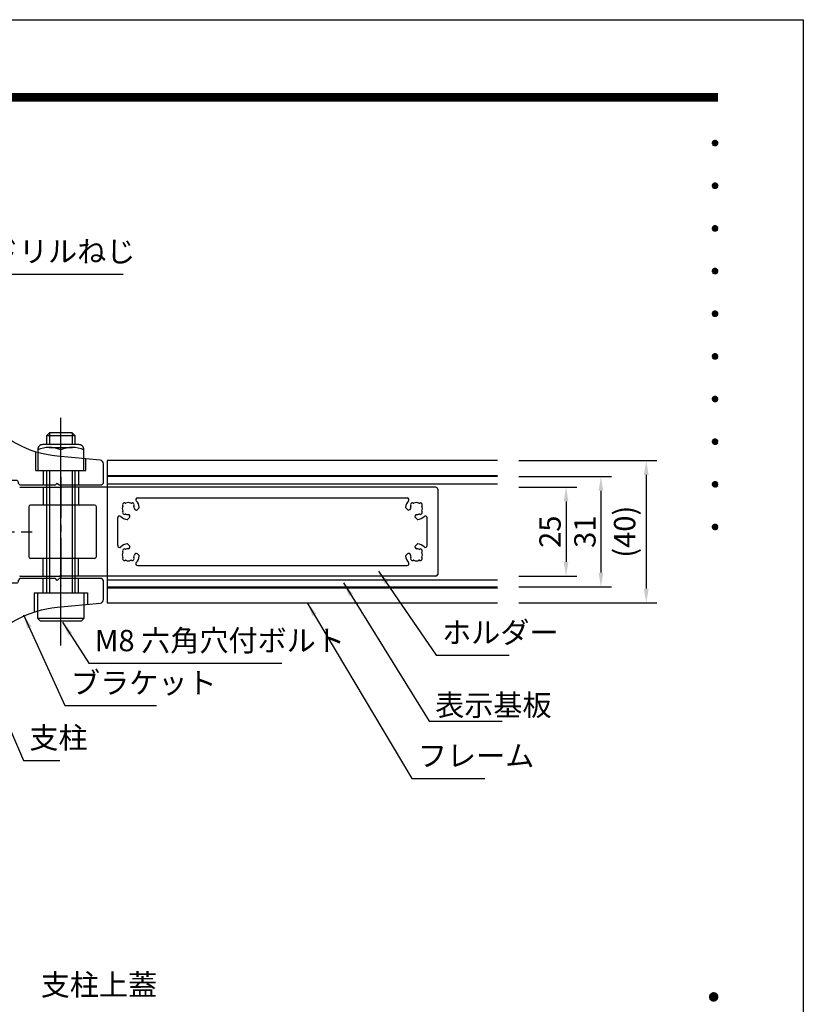
# Model space of a CAD drawing. Extents: x 0 to 8400, y 0 to 5940.
# Drawn here: x 6197 to 8400, y 3170 to 5940 of the extents above; entities that cross this region are included whole.
import ezdxf
from ezdxf.enums import TextEntityAlignment as Align

# ---------------------------------------------------------------- set-up
doc = ezdxf.new("R2010")
doc.units = 0
doc.header["$LTSCALE"] = 6
doc.linetypes.add('CENTER2', pattern=[28.575, 19.05, -3.175, 3.175, -3.175])
doc.layers.get('0').update_dxf_attribs({"linetype": 'CONTINUOUS'})
doc.layers.get('DEFPOINTS').update_dxf_attribs({"linetype": 'CONTINUOUS'})
for name, color, linetype in [('P001', 131, 'CONTINUOUS'), ('P901', 135, 'CONTINUOUS'), ('P_1CENTER', 2, 'CONTINUOUS'), ('P_2DIM', 6, 'CONTINUOUS'), ('P_3TEXT', 60, 'CONTINUOUS'), ('P_5DRAWFRAME', 104, 'CONTINUOUS')]:
    doc.layers.add(name, color=color, linetype=linetype)
doc.styles.add('BIGFONT', font='simplex.shx', dxfattribs={"bigfont": 'bigfont.shx'})
doc.dimstyles.new('DIMBIGFONT$0', dxfattribs={"dimtxt": 3, "dimasz": 2, "dimexe": 1.5, "dimexo": 3, "dimgap": 0.75, "dimtad": 1, "dimdec": 1, "dimdsep": 46, "dimtxsty": 'BIGFONT', "dimcen": 0, "dimclrt": 230, "dimadec": 0, "dimazin": 0, "dimtfac": 0.6, "dimtdec": 1, "dimtmove": 2, "dimatfit": 3, "dimfxl": 1, "dimtvp": 1, "dimtolj": 1, "dimarcsym": 0})
doc.dimstyles.new('DIMBIGFONT$7', dxfattribs={"dimtxt": 3, "dimasz": 2, "dimexe": 1.5, "dimexo": 3, "dimgap": 0.75, "dimtad": 1, "dimdec": 1, "dimdsep": 46, "dimtxsty": 'BIGFONT', "dimcen": 0, "dimclrt": 230, "dimadec": 0, "dimazin": 0, "dimtfac": 0.6, "dimtdec": 1, "dimtmove": 0, "dimatfit": 3, "dimfxl": 1, "dimtvp": 1, "dimtolj": 1, "dimarcsym": 0})

# ---------------------------------------------------------------- blocks, each defined once
blk = doc.blocks.new('DFP3')
at = {"color": 0}
for p, q in [((21.5, 286.6), (408, 286.6)), ((21.5, 286.55), (408, 286.55)), ((21.5, 286.5), (408, 286.5)), ((21.5, 286.45), (408, 286.45)), ((21.5, 286.4), (408, 286.4)), ((408, 286.35), (21.5, 286.35)), ((21.5, 286.3), (408, 286.3)), ((408, 286.25), (21.5, 286.25)), ((21.5, 286.2), (408, 286.2)), ((408, 286.15), (21.5, 286.15)), ((21.5, 286.1), (408, 286.1)), ((21.5, 286.05), (408, 286.05)), ((21.5, 286), (408, 286)), ((21.5, 285.95), (408, 285.95)), ((21.5, 285.9), (408, 285.9)), ((21.5, 285.85), (408, 285.85)), ((21.5, 285.8), (408, 285.8)), ((21.5, 285.75), (408, 285.75)), ((21.5, 285.7), (408, 285.7)), ((408, 285.65), (21.5, 285.65)), ((21.5, 285.6), (408, 285.6)), ((407.2, 279.65), (407.6, 280.05)), ((407.21, 279.73), (407.52, 280.04)), ((407.21, 279.58), (407.67, 280.04)), ((407.22, 279.53), (407.72, 280.03)), ((407.22, 279.77), (407.72, 279.27)), ((407.24, 279.48), (407.77, 280.01)), ((407.24, 279.82), (407.77, 279.29)), ((407.25, 279.84), (407.41, 280)), ((407.26, 279.43), (407.82, 279.99)), ((407.26, 279.87), (407.82, 279.31)), ((407.29, 279.39), (407.86, 279.96)), ((407.29, 279.91), (407.86, 279.34)), ((407.33, 279.94), (407.89, 279.38)), ((407.33, 279.36), (407.89, 279.92)), ((407.37, 279.98), (407.93, 279.42)), ((407.37, 279.32), (407.93, 279.88)), ((407.41, 280), (407.95, 279.46)), ((407.41, 279.3), (407.95, 279.84)), ((407.46, 280.03), (407.98, 279.51)), ((407.46, 279.27), (407.98, 279.79)), ((407.52, 280.04), (407.99, 279.57)), ((407.58, 280.05), (408, 279.63)), ((407.65, 280.05), (408, 279.7)), ((407.75, 280.02), (407.97, 279.8)), ((407.2, 279.65), (407.6, 279.25)), ((407.21, 279.72), (407.67, 279.26)), ((407.21, 279.57), (407.52, 279.26)), ((407.25, 279.46), (407.41, 279.3)), ((407.52, 279.26), (407.99, 279.73)), ((407.58, 279.25), (408, 279.67)), ((407.65, 279.25), (408, 279.6)), ((407.75, 279.28), (407.97, 279.5)), ((407.2, 273.65), (407.6, 274.05)), ((407.2, 273.65), (407.6, 273.25)), ((407.21, 273.73), (407.52, 274.04)), ((407.21, 273.58), (407.67, 274.04)), ((407.21, 273.72), (407.67, 273.26)), ((407.21, 273.57), (407.52, 273.26)), ((407.22, 273.53), (407.72, 274.03)), ((407.22, 273.77), (407.72, 273.27)), ((407.24, 273.48), (407.77, 274.01)), ((407.24, 273.82), (407.77, 273.29)), ((407.25, 273.84), (407.41, 274)), ((407.25, 273.46), (407.41, 273.3)), ((407.26, 273.43), (407.82, 273.99)), ((407.26, 273.87), (407.82, 273.31)), ((407.29, 273.39), (407.86, 273.96)), ((407.29, 273.91), (407.86, 273.34)), ((407.33, 273.94), (407.89, 273.38)), ((407.33, 273.36), (407.89, 273.92)), ((407.37, 273.98), (407.93, 273.42)), ((407.37, 273.32), (407.93, 273.88)), ((407.41, 274), (407.95, 273.46)), ((407.41, 273.3), (407.95, 273.84)), ((407.46, 274.03), (407.98, 273.51)), ((407.46, 273.27), (407.98, 273.79)), ((407.52, 274.04), (407.99, 273.57)), ((407.52, 273.26), (407.99, 273.73)), ((407.58, 274.05), (408, 273.63)), ((407.58, 273.25), (408, 273.67)), ((407.65, 274.05), (408, 273.7)), ((407.65, 273.25), (408, 273.6)), ((407.75, 274.02), (407.97, 273.8)), ((407.75, 273.28), (407.97, 273.5)), ((407.2, 267.65), (407.6, 268.05)), ((407.2, 267.65), (407.6, 267.25)), ((407.21, 267.73), (407.52, 268.04)), ((407.21, 267.58), (407.67, 268.04)), ((407.21, 267.72), (407.67, 267.26)), ((407.21, 267.57), (407.52, 267.26)), ((407.22, 267.53), (407.72, 268.03)), ((407.22, 267.77), (407.72, 267.27)), ((407.24, 267.48), (407.77, 268.01)), ((407.24, 267.82), (407.77, 267.29)), ((407.25, 267.84), (407.41, 268)), ((407.25, 267.46), (407.41, 267.3)), ((407.26, 267.43), (407.82, 267.99)), ((407.26, 267.87), (407.82, 267.31)), ((407.29, 267.39), (407.86, 267.96)), ((407.29, 267.91), (407.86, 267.34)), ((407.33, 267.94), (407.89, 267.38)), ((407.33, 267.36), (407.89, 267.92)), ((407.37, 267.98), (407.93, 267.42)), ((407.37, 267.32), (407.93, 267.88)), ((407.41, 268), (407.95, 267.46)), ((407.41, 267.3), (407.95, 267.84)), ((407.46, 268.03), (407.98, 267.51)), ((407.46, 267.27), (407.98, 267.79)), ((407.52, 268.04), (407.99, 267.57)), ((407.52, 267.26), (407.99, 267.73)), ((407.58, 268.05), (408, 267.63)), ((407.58, 267.25), (408, 267.67)), ((407.65, 268.05), (408, 267.7)), ((407.65, 267.25), (408, 267.6)), ((407.75, 268.02), (407.97, 267.8)), ((407.75, 267.28), (407.97, 267.5)), ((407.2, 261.65), (407.6, 262.05)), ((407.21, 261.73), (407.52, 262.04)), ((407.21, 261.58), (407.67, 262.04)), ((407.22, 261.53), (407.72, 262.03)), ((407.22, 261.77), (407.72, 261.27)), ((407.24, 261.48), (407.77, 262.01)), ((407.24, 261.82), (407.77, 261.29)), ((407.25, 261.84), (407.41, 262)), ((407.26, 261.43), (407.82, 261.99)), ((407.26, 261.87), (407.82, 261.31)), ((407.29, 261.39), (407.86, 261.96)), ((407.29, 261.91), (407.86, 261.34)), ((407.33, 261.94), (407.89, 261.38)), ((407.33, 261.36), (407.89, 261.92)), ((407.37, 261.98), (407.93, 261.42)), ((407.37, 261.32), (407.93, 261.88)), ((407.41, 262), (407.95, 261.46)), ((407.41, 261.3), (407.95, 261.84)), ((407.46, 262.03), (407.98, 261.51)), ((407.46, 261.27), (407.98, 261.79)), ((407.52, 262.04), (407.99, 261.57)), ((407.58, 262.05), (408, 261.63)), ((407.65, 262.05), (408, 261.7)), ((407.75, 262.02), (407.97, 261.8)), ((407.2, 261.65), (407.6, 261.25)), ((407.21, 261.72), (407.67, 261.26)), ((407.21, 261.57), (407.52, 261.26)), ((407.25, 261.46), (407.41, 261.3)), ((407.52, 261.26), (407.99, 261.73)), ((407.58, 261.25), (408, 261.67)), ((407.65, 261.25), (408, 261.6)), ((407.75, 261.28), (407.97, 261.5)), ((407.2, 255.65), (407.6, 256.05)), ((407.2, 255.65), (407.6, 255.25)), ((407.21, 255.73), (407.52, 256.04)), ((407.21, 255.58), (407.67, 256.04)), ((407.21, 255.72), (407.67, 255.26)), ((407.21, 255.57), (407.52, 255.26)), ((407.22, 255.53), (407.72, 256.03)), ((407.22, 255.77), (407.72, 255.27)), ((407.24, 255.48), (407.77, 256.01)), ((407.24, 255.82), (407.77, 255.29)), ((407.25, 255.84), (407.41, 256)), ((407.25, 255.46), (407.41, 255.3)), ((407.26, 255.43), (407.82, 255.99)), ((407.26, 255.87), (407.82, 255.31)), ((407.29, 255.39), (407.86, 255.96)), ((407.29, 255.91), (407.86, 255.34)), ((407.33, 255.94), (407.89, 255.38)), ((407.33, 255.36), (407.89, 255.92)), ((407.37, 255.98), (407.93, 255.42)), ((407.37, 255.32), (407.93, 255.88)), ((407.41, 256), (407.95, 255.46)), ((407.41, 255.3), (407.95, 255.84)), ((407.46, 256.03), (407.98, 255.51)), ((407.46, 255.27), (407.98, 255.79)), ((407.52, 256.04), (407.99, 255.57)), ((407.52, 255.26), (407.99, 255.73)), ((407.58, 256.05), (408, 255.63)), ((407.58, 255.25), (408, 255.67)), ((407.65, 256.05), (408, 255.7)), ((407.65, 255.25), (408, 255.6)), ((407.75, 256.02), (407.97, 255.8)), ((407.75, 255.28), (407.97, 255.5)), ((407.2, 249.65), (407.6, 250.05)), ((407.2, 249.65), (407.6, 249.25)), ((407.21, 249.73), (407.52, 250.04)), ((407.21, 249.58), (407.67, 250.04)), ((407.21, 249.72), (407.67, 249.26)), ((407.21, 249.57), (407.52, 249.26)), ((407.22, 249.53), (407.72, 250.03)), ((407.22, 249.77), (407.72, 249.27)), ((407.24, 249.48), (407.77, 250.01)), ((407.24, 249.82), (407.77, 249.29)), ((407.25, 249.84), (407.41, 250)), ((407.25, 249.46), (407.41, 249.3)), ((407.26, 249.43), (407.82, 249.99)), ((407.26, 249.87), (407.82, 249.31)), ((407.29, 249.39), (407.86, 249.96)), ((407.29, 249.91), (407.86, 249.34)), ((407.33, 249.94), (407.89, 249.38)), ((407.33, 249.36), (407.89, 249.92)), ((407.37, 249.98), (407.93, 249.42)), ((407.37, 249.32), (407.93, 249.88)), ((407.41, 250), (407.95, 249.46)), ((407.41, 249.3), (407.95, 249.84)), ((407.46, 250.03), (407.98, 249.51)), ((407.46, 249.27), (407.98, 249.79)), ((407.52, 250.04), (407.99, 249.57)), ((407.52, 249.26), (407.99, 249.73)), ((407.58, 250.05), (408, 249.63)), ((407.58, 249.25), (408, 249.67)), ((407.65, 250.05), (408, 249.7)), ((407.65, 249.25), (408, 249.6)), ((407.75, 250.02), (407.97, 249.8)), ((407.75, 249.28), (407.97, 249.5)), ((407.2, 243.65), (407.6, 244.05)), ((407.21, 243.73), (407.52, 244.04)), ((407.21, 243.58), (407.67, 244.04)), ((407.22, 243.53), (407.72, 244.03)), ((407.22, 243.77), (407.72, 243.27)), ((407.24, 243.48), (407.77, 244.01)), ((407.24, 243.82), (407.77, 243.29)), ((407.25, 243.84), (407.41, 244)), ((407.26, 243.43), (407.82, 243.99)), ((407.26, 243.87), (407.82, 243.31)), ((407.29, 243.39), (407.86, 243.96)), ((407.29, 243.91), (407.86, 243.34)), ((407.33, 243.94), (407.89, 243.38)), ((407.33, 243.36), (407.89, 243.92)), ((407.37, 243.98), (407.93, 243.42)), ((407.37, 243.32), (407.93, 243.88)), ((407.41, 244), (407.95, 243.46)), ((407.41, 243.3), (407.95, 243.84)), ((407.46, 244.03), (407.98, 243.51)), ((407.46, 243.27), (407.98, 243.79)), ((407.52, 244.04), (407.99, 243.57)), ((407.58, 244.05), (408, 243.63)), ((407.65, 244.05), (408, 243.7)), ((407.75, 244.02), (407.97, 243.8)), ((407.2, 243.65), (407.6, 243.25)), ((407.21, 243.72), (407.67, 243.26)), ((407.21, 243.57), (407.52, 243.26)), ((407.25, 243.46), (407.41, 243.3)), ((407.52, 243.26), (407.99, 243.73)), ((407.58, 243.25), (408, 243.67)), ((407.65, 243.25), (408, 243.6)), ((407.75, 243.28), (407.97, 243.5)), ((407.2, 237.65), (407.6, 238.05)), ((407.2, 237.65), (407.6, 237.25)), ((407.21, 237.73), (407.52, 238.04)), ((407.21, 237.58), (407.67, 238.04)), ((407.21, 237.72), (407.67, 237.26)), ((407.21, 237.57), (407.52, 237.26)), ((407.22, 237.53), (407.72, 238.03)), ((407.22, 237.77), (407.72, 237.27)), ((407.24, 237.48), (407.77, 238.01)), ((407.24, 237.82), (407.77, 237.29)), ((407.25, 237.84), (407.41, 238)), ((407.25, 237.46), (407.41, 237.3)), ((407.26, 237.43), (407.82, 237.99)), ((407.26, 237.87), (407.82, 237.31)), ((407.29, 237.39), (407.86, 237.96)), ((407.29, 237.91), (407.86, 237.34)), ((407.33, 237.94), (407.89, 237.38)), ((407.33, 237.36), (407.89, 237.92)), ((407.37, 237.98), (407.93, 237.42)), ((407.37, 237.32), (407.93, 237.88)), ((407.41, 238), (407.95, 237.46)), ((407.41, 237.3), (407.95, 237.84)), ((407.46, 238.03), (407.98, 237.51)), ((407.46, 237.27), (407.98, 237.79)), ((407.52, 238.04), (407.99, 237.57)), ((407.52, 237.26), (407.99, 237.73)), ((407.58, 238.05), (408, 237.63)), ((407.58, 237.25), (408, 237.67)), ((407.65, 238.05), (408, 237.7)), ((407.65, 237.25), (408, 237.6)), ((407.75, 238.02), (407.97, 237.8)), ((407.75, 237.28), (407.97, 237.5)), ((407.2, 231.65), (407.6, 232.05)), ((407.2, 231.65), (407.6, 231.25)), ((407.21, 231.73), (407.52, 232.04)), ((407.21, 231.58), (407.67, 232.04)), ((407.21, 231.72), (407.67, 231.26)), ((407.21, 231.57), (407.52, 231.26)), ((407.22, 231.53), (407.72, 232.03)), ((407.22, 231.77), (407.72, 231.27)), ((407.24, 231.48), (407.77, 232.01)), ((407.24, 231.82), (407.77, 231.29)), ((407.25, 231.84), (407.41, 232)), ((407.25, 231.46), (407.41, 231.3)), ((407.26, 231.43), (407.82, 231.99)), ((407.26, 231.87), (407.82, 231.31)), ((407.29, 231.39), (407.86, 231.96)), ((407.29, 231.91), (407.86, 231.34)), ((407.33, 231.94), (407.89, 231.38)), ((407.33, 231.36), (407.89, 231.92)), ((407.37, 231.98), (407.93, 231.42)), ((407.37, 231.32), (407.93, 231.88)), ((407.41, 232), (407.95, 231.46)), ((407.41, 231.3), (407.95, 231.84)), ((407.46, 232.03), (407.98, 231.51)), ((407.46, 231.27), (407.98, 231.79)), ((407.52, 232.04), (407.99, 231.57)), ((407.52, 231.26), (407.99, 231.73)), ((407.58, 232.05), (408, 231.63)), ((407.58, 231.25), (408, 231.67)), ((407.65, 232.05), (408, 231.7)), ((407.65, 231.25), (408, 231.6)), ((407.75, 232.02), (407.97, 231.8)), ((407.75, 231.28), (407.97, 231.5)), ((407.2, 225.65), (407.6, 226.05)), ((407.21, 225.73), (407.52, 226.04)), ((407.21, 225.58), (407.67, 226.04)), ((407.22, 225.53), (407.72, 226.03)), ((407.22, 225.77), (407.72, 225.27)), ((407.24, 225.48), (407.77, 226.01)), ((407.24, 225.82), (407.77, 225.29)), ((407.25, 225.84), (407.41, 226)), ((407.26, 225.43), (407.82, 225.99)), ((407.26, 225.87), (407.82, 225.31)), ((407.29, 225.39), (407.86, 225.96)), ((407.29, 225.91), (407.86, 225.34)), ((407.33, 225.94), (407.89, 225.38)), ((407.33, 225.36), (407.89, 225.92)), ((407.37, 225.98), (407.93, 225.42)), ((407.37, 225.32), (407.93, 225.88)), ((407.41, 226), (407.95, 225.46)), ((407.41, 225.3), (407.95, 225.84)), ((407.46, 226.03), (407.98, 225.51)), ((407.46, 225.27), (407.98, 225.79)), ((407.52, 226.04), (407.99, 225.57)), ((407.58, 226.05), (408, 225.63)), ((407.65, 226.05), (408, 225.7)), ((407.75, 226.02), (407.97, 225.8)), ((407.2, 225.65), (407.6, 225.25)), ((407.21, 225.72), (407.67, 225.26)), ((407.21, 225.57), (407.52, 225.26)), ((407.25, 225.46), (407.41, 225.3)), ((407.52, 225.26), (407.99, 225.73)), ((407.58, 225.25), (408, 225.67)), ((407.65, 225.25), (408, 225.6)), ((407.75, 225.28), (407.97, 225.5)), ((406.8, 159.55), (407.4, 160.15)), ((406.8, 159.48), (407.47, 160.15)), ((406.8, 159.63), (407.32, 160.15)), ((406.8, 159.62), (407.47, 158.95)), ((406.8, 159.55), (407.4, 158.95)), ((406.8, 159.47), (407.32, 158.95)), ((406.81, 159.42), (407.53, 160.14)), ((406.81, 159.68), (407.53, 158.96)), ((406.82, 159.71), (407.24, 160.13)), ((406.82, 159.39), (407.24, 158.97)), ((406.83, 159.37), (407.58, 160.12)), ((406.83, 159.73), (407.58, 158.98)), ((406.85, 159.32), (407.63, 160.1)), ((406.85, 159.78), (407.63, 159)), ((406.87, 159.27), (407.68, 160.08)), ((406.87, 159.83), (407.12, 160.08)), ((406.87, 159.83), (407.68, 159.02)), ((406.9, 159.22), (407.73, 160.05)), ((406.9, 159.88), (407.73, 159.05)), ((406.93, 159.18), (407.77, 160.02)), ((406.93, 159.92), (407.77, 159.08)), ((406.96, 159.14), (407.81, 159.99)), ((406.96, 159.96), (407.81, 159.11)), ((406.99, 159.99), (407.84, 159.14)), ((406.99, 159.11), (407.84, 159.96)), ((407.03, 160.02), (407.87, 159.18)), ((407.03, 159.08), (407.87, 159.92)), ((407.07, 160.05), (407.9, 159.22)), ((407.07, 159.05), (407.9, 159.88)), ((407.12, 160.08), (407.93, 159.27)), ((407.12, 159.02), (407.93, 159.83)), ((407.17, 160.1), (407.95, 159.32)), ((407.17, 159), (407.95, 159.78)), ((407.22, 160.12), (407.97, 159.37)), ((407.22, 158.98), (407.97, 159.73)), ((407.27, 160.14), (407.99, 159.42)), ((407.27, 158.96), (407.99, 159.68)), ((407.33, 160.15), (408, 159.48)), ((407.33, 158.95), (408, 159.62)), ((407.4, 160.15), (408, 159.55)), ((407.4, 158.95), (408, 159.55)), ((407.48, 160.14), (407.99, 159.63)), ((407.48, 158.96), (407.99, 159.47)), ((407.57, 160.13), (407.98, 159.72)), ((407.57, 158.97), (407.98, 159.38)), ((407.69, 160.08), (407.93, 159.84)), ((406.87, 159.27), (407.12, 159.02)), ((407.69, 159.02), (407.93, 159.26))]:
    blk.add_line(p, q, dxfattribs=at)
at = {"layer": 'DEFPOINTS', "color": 0}
for p, q in [((0, 297), (420, 297)), ((420, 297), (420, 0))]:
    blk.add_line(p, q, dxfattribs=at)
at = {"color": 83, "style": 'BIGFONT'}
for tag, height, p in [('PROJECT1', 4, (283.38, 25.6)), ('DATE', 3, (344.68, 25.84)), ('SCALE', 3, (379.68, 25.84)), ('PROJECT2', 4, (284.2, 17.84)), ('PROJECT3', 4, (284.2, 10.57)), ('DWGNO', 3, (358.68, 10.57))]:
    blk.add_attdef(tag, text='', height=height, dxfattribs=at).set_placement(p, align=Align.BOTTOM_CENTER)
at = {"color": 83, "ltscale": 0.5, "style": 'BIGFONT', "flags": 8}
for tag, p in [('REV04', (26.47, 27.61)), ('REV03', (26.47, 21.7)), ('REV02', (26.47, 15.58)), ('REV01', (26.47, 10.33))]:
    blk.add_attdef(tag, text='', height=2, dxfattribs=at).set_placement(p, align=Align.BOTTOM_LEFT)
for tag, p in [('REVD4', (80.98, 27.61)), ('R4D', (92.67, 27.61)), ('R4C', (101.8, 27.61)), ('R4A', (110.92, 27.61)), ('REVD3', (80.98, 21.7)), ('R3D', (92.67, 21.7)), ('R3C', (101.8, 21.7)), ('R3A', (110.92, 21.7)), ('REVD2', (80.98, 15.58)), ('R2D', (92.67, 15.58)), ('R2C', (101.8, 15.58)), ('R2A', (110.92, 15.58)), ('REVD1', (80.98, 10.33)), ('R1D', (92.67, 10.33)), ('R1C', (101.8, 10.33)), ('R1A', (110.92, 10.33))]:
    blk.add_attdef(tag, text='', height=2, dxfattribs=at).set_placement(p, align=Align.BOTTOM_CENTER)
blk = doc.blocks.new('b6')
at = {"layer": 'P001'}
for p, q in [((-11767.48, 3693.36), (-11767.48, 3698.61)), ((-11753.48, 3693.36), (-11753.48, 3696.64)), ((-11767.48, 3693.36), (-11753.48, 3693.36)), ((-11765.48, 3693.36), (-11765.48, 3689.36)), ((-11755.48, 3693.36), (-11755.48, 3689.36)), ((-11765.48, 3658.96), (-11765.48, 3662.96)), ((-11755.48, 3658.96), (-11755.48, 3662.96)), ((-11767.98, 3658.96), (-11752.98, 3658.96)), ((-11767.98, 3658.96), (-11767.98, 3653.55)), ((-11752.98, 3658.96), (-11752.98, 3655.73))]:
    blk.add_line(p, q, dxfattribs=at)
for points in [[(-11749.38, 3696.25), (-11761.52, 3697.42, -0.200591), (-11781.91, 3708.35, 0.694422), (-11872.45, 3677.73, 0.38191), (-11872.19, 3677.42), (-11869.3, 3677.01, 0.449313), (-11868.96, 3677.3, -0.014154), (-11868.82, 3679.98, 0.552804), (-11869.23, 3680.29), (-11870.56, 3679.77, -0.551693), (-11870.83, 3679.98, -0.021294), (-11870.32, 3684.16), (-11867.03, 3684.16, 0.362355), (-11866.73, 3684.41, -0.693509), (-11781.93, 3699.65, 0.264649), (-11781.07, 3699.16), (-11780.51, 3699.16, -0.276212), (-11779.63, 3698.63, -0.041908), (-11776.47, 3691.34, 0.321845), (-11775.52, 3690.66), (-11772.98, 3690.66, -0.414214), (-11772.48, 3690.16), (-11772.48, 3689.86), (-11771.98, 3689.36), (-11761.98, 3689.36), (-11761.48, 3689.86), (-11760.98, 3689.36), (-11748.98, 3689.36), (-11748.48, 3689.86), (-11748.48, 3695.25, 0.386369)], [(-11779.63, 3653.69, -0.276212), (-11780.51, 3653.16), (-11781.07, 3653.16, 0.264649), (-11781.93, 3652.67, -0.821512), (-11866.99, 3682.82, 0.457416), (-11867.29, 3683.16), (-11870.22, 3683.16, 0.374746), (-11870.51, 3682.9, 0.014054), (-11870.82, 3680.14, 0.552745), (-11870.41, 3679.83), (-11869.08, 3680.35, -0.553895), (-11868.81, 3680.14, 0.020981), (-11868.98, 3676.16), (-11872.21, 3675.7, 0.37751), (-11872.47, 3675.4, 0.700284), (-11781.91, 3643.98, -0.200591), (-11761.52, 3654.91), (-11749.38, 3656.07, 0.386369), (-11748.48, 3657.07), (-11748.48, 3662.46), (-11748.98, 3662.96), (-11760.98, 3662.96), (-11761.48, 3662.46), (-11761.98, 3662.96), (-11771.98, 3662.96), (-11772.48, 3662.46), (-11772.48, 3662.16, -0.414214), (-11772.98, 3661.66), (-11775.52, 3661.66, 0.321845), (-11776.47, 3660.98, -0.041908)]]:
    blk.add_lwpolyline(points, format="xyb", close=True, dxfattribs=at)
at = {"layer": 'P901'}
for p, q in [((-11763.68, 3703.96), (-11763.68, 3700.66)), ((-11757.28, 3703.96), (-11757.28, 3700.66)), ((-11756.48, 3703.16), (-11764.48, 3703.16)), ((-11763.73, 3699.86), (-11757.23, 3699.86)), ((-11760.48, 3693.36), (-11760.48, 3699.22)), ((-11763.68, 3693.36), (-11763.68, 3658.96)), ((-11757.28, 3693.36), (-11757.28, 3658.96)), ((-11753.98, 3651.76), (-11766.98, 3651.76))]:
    blk.add_line(p, q, dxfattribs=at)
for points in [[(-11756.48, 3700.66), (-11756.48, 3703.16), (-11757.28, 3703.96), (-11763.68, 3703.96), (-11764.48, 3703.16), (-11764.48, 3700.66)], [(-11764.48, 3693.36), (-11764.48, 3658.96)], [(-11756.48, 3658.96), (-11756.48, 3693.36)]]:
    blk.add_lwpolyline(points, dxfattribs=at)
blk.add_lwpolyline([(-11753.98, 3699.22, 0.414214), (-11755.42, 3700.66), (-11765.54, 3700.66, 0.414214), (-11766.98, 3699.22)], format="xyb", dxfattribs=at)
blk.add_lwpolyline([(-11766.98, 3699.22), (-11766.98, 3693.36), (-11760.48, 3693.36), (-11753.98, 3693.36), (-11753.98, 3699.22, 0.196923), (-11760.48, 3699.22, 0.196923)], format="xyb", close=True, dxfattribs=at)
blk.add_lwpolyline([(-11753.98, 3658.96), (-11753.98, 3651.76), (-11754.78, 3650.96), (-11766.18, 3650.96), (-11766.98, 3651.76), (-11766.98, 3658.96)], close=True, dxfattribs=at)
at = {"layer": 'P_1CENTER', "linetype": 'CENTER2'}
blk.add_line((-11760.48, 3644.17), (-11760.48, 3708.16), dxfattribs=at)
blk = doc.blocks.new('*D27')
at = {"layer": 'DEFPOINTS', "color": 0}
for p in [(7540.1, 4654.6), (7540.1, 4344.6), (7830.9, 4344.6)]:
    blk.add_point(p, dxfattribs=at)
at = {"layer": 'P_2DIM', "color": 0, "lineweight": -2}
for p, q in [((7600.1, 4654.6), (7860.9, 4654.6)), ((7830.9, 4614.6), (7830.9, 4384.6)), ((7600.1, 4344.6), (7860.9, 4344.6))]:
    blk.add_line(p, q, dxfattribs=at)
at = {"layer": 'P_2DIM', "color": 0}
for points in [[(7824.2, 4614.6), (7837.5, 4614.6), (7830.9, 4654.6)], [(7824.2, 4384.6), (7837.5, 4384.6), (7830.9, 4344.6)]]:
    blk.add_solid(points, dxfattribs=at)
at = {"layer": 'P_2DIM', "color": 230, "insert": (7785.9, 4499.6), "char_height": 60, "attachment_point": 5, "rotation": 90, "style": 'BIGFONT'}
blk.add_mtext('\\A1;31', dxfattribs=at)
blk = doc.blocks.new('*D28')
at = {"layer": 'DEFPOINTS', "color": 0}
for p in [(7540.1, 4699.6), (7540.1, 4299.6), (7958.3, 4299.6)]:
    blk.add_point(p, dxfattribs=at)
at = {"layer": 'P_2DIM', "color": 0, "lineweight": -2}
for p, q in [((7600.1, 4699.6), (7988.3, 4699.6)), ((7958.3, 4659.6), (7958.3, 4339.6)), ((7600.1, 4299.6), (7988.3, 4299.6))]:
    blk.add_line(p, q, dxfattribs=at)
at = {"layer": 'P_2DIM', "color": 0}
for points in [[(7951.6, 4659.6), (7965, 4659.6), (7958.3, 4699.6)], [(7951.6, 4339.6), (7965, 4339.6), (7958.3, 4299.6)]]:
    blk.add_solid(points, dxfattribs=at)
at = {"layer": 'P_2DIM', "color": 230, "insert": (7897.6, 4499.6), "char_height": 60, "attachment_point": 5, "rotation": 90, "style": 'BIGFONT'}
blk.add_mtext('\\A1;(40)', dxfattribs=at)
blk = doc.blocks.new('*D29')
at = {"layer": 'DEFPOINTS', "color": 0}
for p in [(7539.9, 4624.6), (7539.9, 4374.6), (7732.8, 4374.6)]:
    blk.add_point(p, dxfattribs=at)
at = {"layer": 'P_2DIM', "color": 0, "lineweight": -2}
for p, q in [((7599.9, 4624.6), (7762.8, 4624.6)), ((7732.8, 4584.6), (7732.8, 4414.6)), ((7599.9, 4374.6), (7762.8, 4374.6))]:
    blk.add_line(p, q, dxfattribs=at)
at = {"layer": 'P_2DIM', "color": 0}
for points in [[(7726.2, 4584.6), (7739.5, 4584.6), (7732.8, 4624.6)], [(7726.2, 4414.6), (7739.5, 4414.6), (7732.8, 4374.6)]]:
    blk.add_solid(points, dxfattribs=at)
at = {"layer": 'P_2DIM', "color": 230, "insert": (7687.8, 4499.6), "char_height": 60, "attachment_point": 5, "rotation": 90, "style": 'BIGFONT'}
blk.add_mtext('\\A1;25', dxfattribs=at)

msp = doc.modelspace()

# ---------------------------------------------------------------- linework, layer by layer
at = {"layer": 'P001'}
for p, q in [((6442.11, 4657.64), (7539.93, 4657.64)), ((6442.11, 4634.64), (7539.93, 4634.64)), ((6197.94, 4624.64), (6309.22, 4624.64)), ((6262.06, 4624.64), (6262.06, 4574.64)), ((6310.38, 4622.64), (6309.22, 4624.64)), ((6313.84, 4622.64), (6315, 4624.64)), ((7367.11, 4624.64), (6315, 4624.64)), ((6362.06, 4624.64), (6362.06, 4574.64)), ((7372.11, 4619.64), (7372.11, 4379.64)), ((6407.11, 4574.64), (6227.11, 4574.64)), ((6528.01, 4594.64), (7286.21, 4594.64)), ((6222.11, 4569.64), (6222.11, 4429.64)), ((6412.11, 4429.64), (6412.11, 4569.64)), ((6527.63, 4561.88), (6532.33, 4566.57)), ((7281.89, 4566.57), (7286.59, 4561.88)), ((6472.11, 4460.54), (6472.11, 4538.74)), ((6500.17, 4534.42), (6504.87, 4539.12)), ((7309.35, 4539.12), (7314.05, 4534.42)), ((7342.11, 4460.54), (7342.11, 4538.74)), ((6500.17, 4464.86), (6504.87, 4460.16)), ((7309.35, 4460.16), (7314.05, 4464.86)), ((6527.63, 4437.4), (6532.33, 4432.7)), ((7281.89, 4432.7), (7286.59, 4437.4)), ((6407.11, 4424.64), (6227.11, 4424.64)), ((6262.06, 4374.64), (6262.06, 4424.64)), ((6362.06, 4374.64), (6362.06, 4424.64)), ((6528.01, 4404.64), (7286.21, 4404.64)), ((6310.38, 4376.64), (6309.22, 4374.64)), ((6313.84, 4376.64), (6315, 4374.64)), ((6197.94, 4374.64), (6309.22, 4374.64)), ((7367.11, 4374.64), (6315, 4374.64)), ((6442.11, 4364.64), (7539.93, 4364.64)), ((6442.11, 4341.64), (7539.93, 4341.64))]:
    msp.add_line(p, q, dxfattribs=at)
for points in [[(7539.93, 4699.64), (6442.11, 4699.64), (6442.11, 4299.64), (7539.93, 4299.64)], [(7539.93, 4654.64), (6442.11, 4654.64), (6442.11, 4344.64), (7539.93, 4344.64)]]:
    msp.add_lwpolyline(points, dxfattribs=at)
for centre, radius, start, end in [((6197.94, 4626.64), 2, 225.00001, 270), ((6312.11, 4623.64), 2, 210, 330), ((7367.11, 4619.64), 5, 0, 90), ((6227.11, 4569.64), 5, 90, 180), ((6407.11, 4569.64), 5, 0, 90), ((6502.11, 4564.64), 17, 155.15927, 204.84073), ((6488.68, 4575.86), 3, 140.12911, 220.34129), ((6502.11, 4564.64), 20.5, 129.87089, 140.12911), ((6484.87, 4572.62), 2, 335.15928, 40.3413), ((6490.89, 4578.07), 3, 49.65871, 129.8709), ((6494.13, 4581.88), 2, 229.65871, 294.84074), ((6502.11, 4564.64), 17, 65.15927, 114.84074), ((6510.09, 4581.88), 2, 245.15927, 310.3413), ((6513.33, 4578.07), 3, 50.12912, 130.3413), ((6502.11, 4564.64), 20.5, 39.8709, 50.12912), ((6519.35, 4572.62), 2, 139.65871, 204.84073), ((6502.11, 4564.64), 17, 2.01412, 24.84074), ((6515.54, 4575.86), 3, 319.65872, 39.8709), ((6528.01, 4589.64), 5, 90, 223.98297), ((6502.11, 4564.64), 31, 6.6335, 43.98297), ((7312.11, 4564.64), 31, 136.01704, 173.36652), ((7286.21, 4589.64), 5, 316.01704, 90), ((7312.11, 4564.64), 17, 155.15927, 177.98589), ((7298.68, 4575.86), 3, 140.12911, 220.34129), ((7312.11, 4564.64), 20.5, 129.87089, 140.12911), ((7294.87, 4572.62), 2, 335.15928, 40.3413), ((7300.89, 4578.07), 3, 49.65871, 129.87089), ((7304.13, 4581.88), 2, 229.65872, 294.84074), ((7312.11, 4564.64), 17, 65.15926, 114.84073), ((7320.09, 4581.88), 2, 245.15927, 310.3413), ((7323.33, 4578.07), 3, 50.12911, 130.34129), ((7312.11, 4564.64), 20.5, 39.87089, 50.12911), ((7329.35, 4572.62), 2, 139.65871, 204.84074), ((7312.11, 4564.64), 17, 335.15928, 24.84075), ((7325.54, 4575.86), 3, 319.65872, 39.8709), ((6477.11, 4538.74), 5, 46.01704, 180), ((6488.68, 4553.42), 3, 139.65871, 219.87089), ((6502.11, 4564.64), 20.5, 219.87089, 230.12911), ((6484.87, 4556.66), 2, 319.65872, 24.84074), ((6490.89, 4551.21), 3, 230.12912, 310.3413), ((6494.13, 4547.4), 2, 65.15927, 130.3413), ((6502.11, 4564.64), 17, 245.15927, 267.98589), ((6501.34, 4542.65), 5, 315.00001, 87.9859), ((6524.1, 4565.41), 5, 182.01412, 315.00001), ((6530.92, 4567.99), 2, 315.00001, 6.63349), ((7283.3, 4567.99), 2, 173.36652, 225), ((7290.12, 4565.41), 5, 225.00001, 357.9859), ((7312.88, 4542.65), 5, 92.01412, 225), ((7312.11, 4564.64), 17, 272.01412, 294.84074), ((7320.09, 4547.4), 2, 49.65871, 114.84073), ((7323.33, 4551.21), 3, 229.65872, 309.8709), ((7312.11, 4564.64), 20.5, 309.8709, 320.12912), ((7329.35, 4556.66), 2, 155.15927, 220.34129), ((7325.54, 4553.42), 3, 320.12912, 40.3413), ((7337.11, 4538.74), 5, 0, 133.98297), ((6502.11, 4564.64), 31, 226.01704, 263.36652), ((6498.76, 4535.83), 2, 263.36652, 315.00001), ((7315.46, 4535.83), 2, 225.00001, 276.63349), ((7312.11, 4564.64), 31, 276.63349, 313.98297), ((6477.11, 4460.54), 5, 180, 313.98297), ((6502.11, 4434.64), 31, 96.63349, 133.98297), ((6498.76, 4463.44), 2, 45, 96.63349), ((6501.34, 4456.63), 5, 272.01411, 45), ((7312.88, 4456.63), 5, 135.00001, 267.98589), ((7315.46, 4463.44), 2, 83.36652, 135), ((7312.11, 4434.64), 31, 46.01704, 83.36652), ((7337.11, 4460.54), 5, 226.01704, 0), ((6502.11, 4434.64), 17, 155.15928, 204.84074), ((6488.68, 4445.86), 3, 140.12912, 220.3413), ((6502.11, 4434.64), 20.5, 129.8709, 140.12912), ((6484.87, 4442.62), 2, 335.15927, 40.34129), ((6490.89, 4448.07), 3, 49.65871, 129.87089), ((6494.13, 4451.88), 2, 229.65871, 294.84074), ((6502.11, 4434.64), 17, 92.01412, 114.84074), ((6502.11, 4434.64), 17, 335.15927, 357.98589), ((6524.1, 4433.87), 5, 45, 177.98589), ((6530.92, 4431.29), 2, 353.36652, 45), ((7283.3, 4431.29), 2, 135.00001, 186.63349), ((7290.12, 4433.87), 5, 2.01411, 135), ((7312.11, 4434.64), 17, 182.01412, 204.84074), ((7312.11, 4434.64), 17, 65.15927, 87.98589), ((7320.09, 4451.88), 2, 245.15928, 310.3413), ((7323.33, 4448.07), 3, 50.12911, 130.34129), ((7312.11, 4434.64), 20.5, 39.87089, 50.12911), ((7329.35, 4442.62), 2, 139.65872, 204.84074), ((7312.11, 4434.64), 17, 335.15926, 24.84073), ((7325.54, 4445.86), 3, 319.65871, 39.87089), ((6227.11, 4429.64), 5, 180, 270), ((6407.11, 4429.64), 5, 270, 0), ((6488.68, 4423.42), 3, 139.65872, 219.8709), ((6502.11, 4434.64), 20.5, 219.8709, 230.12912), ((6484.87, 4426.66), 2, 319.65871, 24.84073), ((6490.89, 4421.21), 3, 230.12911, 310.3413), ((6494.13, 4417.4), 2, 65.15927, 130.3413), ((6502.11, 4434.64), 17, 245.15927, 294.84074), ((6510.09, 4417.4), 2, 49.65871, 114.84074), ((6513.33, 4421.21), 3, 229.65871, 309.87089), ((6502.11, 4434.64), 20.5, 309.87089, 320.12911), ((6519.35, 4426.66), 2, 155.15928, 220.3413), ((6515.54, 4423.42), 3, 320.12911, 40.34129), ((6528.01, 4409.64), 5, 136.01704, 270), ((6502.11, 4434.64), 31, 316.01704, 353.36651), ((7312.11, 4434.64), 31, 186.63349, 223.98297), ((7286.21, 4409.64), 5, 270, 43.98297), ((7298.68, 4423.42), 3, 139.65872, 219.8709), ((7312.11, 4434.64), 20.5, 219.8709, 230.12912), ((7294.87, 4426.66), 2, 319.65871, 24.84073), ((7300.89, 4421.21), 3, 230.12912, 310.3413), ((7304.13, 4417.4), 2, 65.15927, 130.34129), ((7312.11, 4434.64), 17, 245.15928, 294.84075), ((7320.09, 4417.4), 2, 49.65871, 114.84074), ((7323.33, 4421.21), 3, 229.65872, 309.8709), ((7312.11, 4434.64), 20.5, 309.8709, 320.12912), ((7329.35, 4426.66), 2, 155.15927, 220.3413), ((7325.54, 4423.42), 3, 320.12911, 40.34129), ((6312.11, 4375.64), 2, 30, 150), ((7367.11, 4379.64), 5, 270, 0), ((6197.94, 4372.64), 2, 90, 135.00001)]:
    msp.add_arc(centre, radius, start, end, dxfattribs=at)
at = {"layer": 'P_1CENTER', "linetype": 'CENTER2'}
for p, q in [((6312.11, 4652.64), (6312.11, 4346.64)), ((5172.19, 4499.64), (6232.03, 4499.64))]:
    msp.add_line(p, q, dxfattribs=at)

# ---------------------------------------------------------------- block references
at = {"layer": 'P901', "xscale": 10, "yscale": 10, "zscale": 10}
msp.add_blockref('b6', (123916.87, -32261.97), dxfattribs=at)
at = {"layer": 'P_5DRAWFRAME', "xscale": 20, "yscale": 20, "zscale": 20}
msp.add_blockref('DFP3', (0, 0), dxfattribs=at)

# ---------------------------------------------------------------- texts
at = {"layer": 'P_3TEXT', "char_height": 60, "attachment_point": 7, "style": 'BIGFONT'}
for s, insert in [('φ6 ドリルねじ', (5986.53, 5239.42)), ('ホルダー', (7384.3, 4167.44)), ('M8 六角穴付ボルト', (6407.73, 4144.65)), ('ブラケット', (6340.77, 4025.7)), ('\\A1;表示基板', (7364.76, 3981.68)), ('支柱', (6223.79, 3871.19)), ('フレーム', (7316.12, 3820.63)), ('支柱上蓋', (6255.71, 3176.2))]:
    msp.add_mtext(s, dxfattribs=dict(at, insert=insert))

# ---------------------------------------------------------------- dimensions: what is measured, and where the dimension line sits
at = {"layer": 'P_2DIM'}
dim = msp.add_linear_dim(base=(7958.29, 4299.64), p1=(7540.08, 4699.64), p2=(7540.08, 4299.64), angle=90, text='(<>)', dimstyle='DIMBIGFONT$0', override={"dimscale": 20, "dimlfac": 0.1}, dxfattribs=at)
dim.commit()
dim.dimension.update_dxf_attribs({"geometry": '*D28', "text_midpoint": (7897.58, 4499.64)})
for base, p1, p2, picture, middle in [((7830.86, 4344.64), (7540.08, 4654.64), (7540.08, 4344.64), '*D27', (7785.86, 4499.64)), ((7732.83, 4374.64), (7539.93, 4624.64), (7539.93, 4374.64), '*D29', (7687.83, 4499.64))]:
    dim = msp.add_linear_dim(base=base, p1=p1, p2=p2, angle=90, dimstyle='DIMBIGFONT$0', override={"dimscale": 20, "dimlfac": 0.1}, dxfattribs=at)
    dim.commit()
    dim.dimension.update_dxf_attribs({"geometry": picture, "text_midpoint": middle})

# ---------------------------------------------------------------- leaders
at = {"layer": 'P_2DIM', "annotation_type": 0, "has_hookline": 1, "hookline_direction": 0}
for points, text_width in [([(5754.61, 4975.01), (5969.53, 5224.42), (5971.53, 5224.42)], 501.14), ([(7205.85, 4388.77), (7367.3, 4152.44), (7369.3, 4152.44)], 188.57), ([(7106.97, 4355.8), (7347.76, 3966.68), (7349.76, 3966.68)], 188.57), ([(7005.03, 4299.64), (7299.12, 3805.63), (7301.12, 3805.63)], 188.57), ([(6207.46, 4266.19), (6323.77, 4010.7), (6325.77, 4010.7)], 240), ([(6317.22, 4244.92), (6390.73, 4129.65), (6392.73, 4129.65)], 525.71), ([(6045.33, 4232.02), (6206.79, 3856.19), (6208.79, 3856.19)], 85.71)]:
    msp.add_leader(points, dimstyle='DIMBIGFONT$7', override={"dimscale": 20}, dxfattribs=dict(at, text_width=text_width))

doc.saveas('drawing.dxf')
